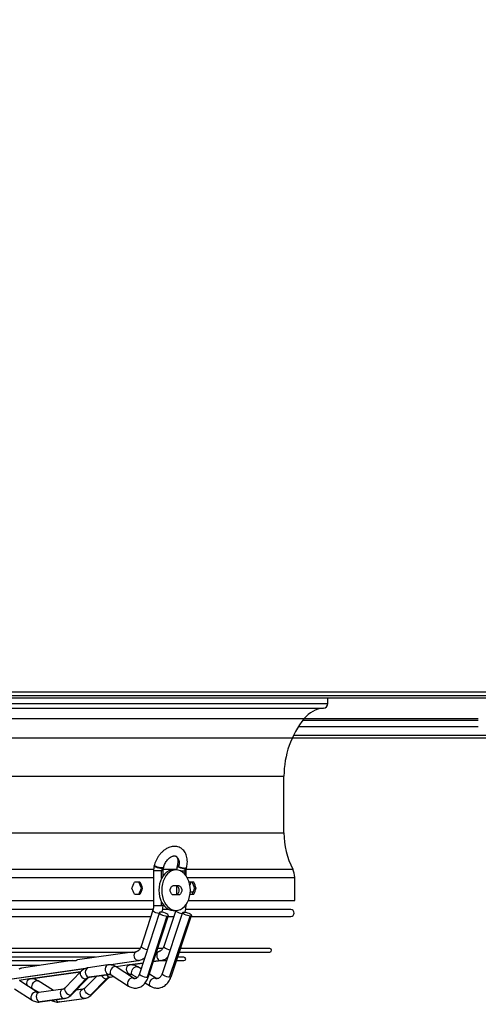
# Model space of a CAD drawing. Units: millimetres. Extents: x 5 to 414, y 3 to 291.
# Drawn here: x 235 to 252, y 120 to 157 of the extents above; entities that cross this region are included whole.
import ezdxf

# ---------------------------------------------------------------- set-up
doc = ezdxf.new("R2010")
doc.units = ezdxf.units.MM
doc.layers.add('GEOMETRY', color=7, linetype='Continuous')
doc.styles.add('SLDTEXTSTYLE0', font='TXT', dxfattribs={"width": 0.605})
doc.dimstyles.new('SLDDIMSTYLE4', dxfattribs={"dimtxt": 5.136637, "dimasz": 3.5, "dimexe": 0, "dimexo": 0.0625, "dimgap": 1.284159, "dimtad": 1, "dimdec": 0, "dimlfac": 20, "dimrnd": 1e-09, "dimzin": 12, "dimdsep": 46, "dimtxsty": 'SLDTEXTSTYLE0', "dimsah": 1, "dimcen": 0.09, "dimadec": 0, "dimazin": 3, "dimtol": 1, "dimtp": 2, "dimtm": 2, "dimtfac": 1, "dimtdec": 0, "dimtmove": 0, "dimatfit": 0, "dimfxl": 0, "dimfrac": 2, "dimtolj": 1, "dimarcsym": 0})

# ---------------------------------------------------------------- blocks, each defined once
blk = doc.blocks.new('_D_7')
at = {"layer": 'GEOMETRY'}
for p, q in [((346.47, 167.148), (346.47, 177.026)), ((59.804, 167.148), (347.47, 167.148)), ((346.47, 167.148), (346.47, 130.299)), ((59.606, 130.299), (347.47, 130.299)), ((346.47, 130.299), (346.47, 120.42))]:
    blk.add_line(p, q, dxfattribs=at)
for points in [[(346.47, 167.148), (347.26, 172.285), (345.679, 172.285)], [(346.47, 130.299), (345.679, 125.162), (347.26, 125.162)]]:
    blk.add_solid(points, dxfattribs=at)
at = {"layer": 'GEOMETRY', "char_height": 5.2917, "attachment_point": 1, "rotation": 90, "style": 'SLDTEXTSTYLE0'}
for s, insert in [('±2', (339.648, 151.712)), ('737', (339.648, 137.968))]:
    blk.add_mtext(s, dxfattribs=dict(at, insert=insert))

msp = doc.modelspace()

# ---------------------------------------------------------------- linework, layer by layer
at = {"color": 7, "linetype": 'Continuous', "lineweight": 25}
for p, q in [((205.37, 131.774), (252.87, 131.774)), ((205.42, 131.999), (252.82, 131.999)), ((252.82, 131.849), (205.42, 131.849)), ((246.67, 131.569), (246.67, 131.774)), ((245.743, 130.949), (252.245, 130.949)), ((245.402, 130.399), (262.837, 130.399)), ((245.045, 126.774), (245.045, 128.875)), ((240.245, 125.576), (240.239, 125.553)), ((241.098, 125.576), (241.092, 125.553)), ((240.216, 125.364), (240.216, 124.074)), ((240.514, 125.364), (240.512, 125.364)), ((240.523, 125.449), (240.529, 125.473)), ((240.566, 125.179), (240.566, 125.364)), ((240.578, 125.465), (240.584, 125.489)), ((241.047, 125.399), (240.941, 125.399)), ((241.367, 125.364), (241.369, 125.364)), ((241.385, 125.473), (241.379, 125.449)), ((241.418, 125.184), (241.418, 125.364)), ((241.431, 125.465), (241.437, 125.489)), ((239.712, 124.949), (239.513, 124.949)), ((240.958, 124.824), (241.135, 124.824)), ((241.068, 124.815), (241.068, 124.482)), ((241.708, 124.949), (241.541, 124.949)), ((241.558, 124.826), (241.604, 124.949)), ((245.445, 124.274), (245.445, 125.124)), ((239.513, 124.499), (239.712, 124.499)), ((239.811, 124.724), (239.763, 124.724)), ((241.135, 124.474), (240.958, 124.474)), ((241.566, 124.499), (241.708, 124.499)), ((241.678, 124.572), (241.586, 124.572)), ((241.791, 124.724), (241.733, 124.724)), ((218.023, 124.274), (240.216, 124.274)), ((240.566, 124.074), (240.566, 124.118)), ((241.418, 124.074), (241.418, 124.113)), ((241.506, 124.274), (245.445, 124.274)), ((240.202, 123.929), (229.12, 123.929)), ((240.43, 123.819), (239.696, 121.553)), ((240.19, 123.906), (239.756, 122.567)), ((241.29, 123.821), (240.531, 121.555)), ((240.792, 123.929), (240.554, 123.929)), ((241.039, 123.899), (240.593, 122.569)), ((240.941, 123.899), (241.047, 123.899)), ((245.295, 123.929), (241.41, 123.929)), ((229.12, 123.679), (240.116, 123.679)), ((240.707, 123.691), (239.972, 121.425)), ((240.029, 121.445), (240.763, 123.711)), ((240.753, 123.679), (240.965, 123.679)), ((240.811, 121.425), (241.57, 123.691)), ((240.863, 121.444), (241.622, 123.71)), ((241.612, 123.679), (245.295, 123.679)), ((239.72, 122.484), (229.12, 122.484)), ((229.12, 122.359), (239.529, 122.359)), ((239.417, 122.359), (237.4, 122.067)), ((240.325, 122.359), (240.36, 122.359)), ((240.556, 122.484), (240.365, 122.484)), ((241.17, 122.359), (244.526, 122.359)), ((244.526, 122.484), (241.211, 122.484)), ((238.066, 122.163), (229.12, 122.163)), ((229.12, 122.038), (237.314, 122.038)), ((237.203, 122.038), (235.323, 121.766)), ((238.551, 121.88), (239.653, 122.039)), ((239.341, 121.88), (239.823, 121.947)), ((240.209, 122.001), (240.479, 122.039)), ((240.472, 122.038), (240.693, 122.038)), ((241.062, 122.038), (241.342, 122.038)), ((241.342, 122.163), (241.104, 122.163)), ((235.99, 121.863), (229.12, 121.863)), ((234.977, 121.363), (237.76, 121.765)), ((235.649, 121.362), (237.51, 121.623)), ((237.511, 121.624), (236.936, 121.028)), ((238.524, 121.878), (237.788, 121.771)), ((238.561, 121.531), (237.826, 121.424)), ((237.838, 121.425), (238.574, 121.531)), ((239.316, 121.878), (238.827, 121.809)), ((239.476, 121.389), (238.83, 121.808)), ((239.276, 121.519), (239.364, 121.531)), ((239.364, 121.531), (239.353, 121.531)), ((239.364, 121.531), (239.369, 121.532)), ((239.753, 121.73), (239.626, 121.809)), ((240.293, 121.391), (240.059, 121.538)), ((235.624, 121.36), (235.23, 121.305)), ((235.902, 120.872), (235.256, 121.29)), ((236.506, 120.933), (235.934, 121.292)), ((237.708, 121.36), (237.133, 120.765)), ((237.187, 120.785), (237.762, 121.38)), ((238.114, 121.465), (237.68, 121.03)), ((237.878, 120.765), (238.472, 121.36)), ((237.928, 120.783), (238.522, 121.378)), ((238.605, 121.425), (238.747, 121.445)), ((238.64, 121.514), (239.286, 121.096)), ((239.44, 121.513), (239.608, 121.408)), ((239.908, 121.219), (240.107, 121.094)), ((235.066, 120.997), (235.712, 120.578)), ((235.748, 120.995), (235.971, 120.855)), ((236.86, 120.984), (235.968, 120.855)), ((237.597, 120.984), (237.345, 120.948)), ((236.897, 120.636), (236.006, 120.507)), ((236.018, 120.508), (236.91, 120.637)), ((236.713, 120.507), (237.634, 120.636)), ((236.725, 120.508), (237.646, 120.637))]:
    msp.add_line(p, q, dxfattribs=at)
at = {"color": 8, "linetype": 'Continuous', "lineweight": 25}
for p, q in [((211.57, 131.569), (246.67, 131.569)), ((211.73, 131.395), (246.509, 131.395)), ((212.445, 131.013), (245.794, 131.013)), ((245.581, 130.715), (252.245, 130.715)), ((252.245, 130.996), (245.78, 130.996)), ((213.195, 128.875), (245.045, 128.875)), ((213.195, 126.774), (245.045, 126.774)), ((218.014, 125.434), (240.226, 125.434)), ((240.512, 125.364), (240.216, 125.364)), ((240.512, 125.091), (240.512, 125.364)), ((240.566, 125.364), (240.514, 125.364)), ((240.575, 125.434), (241.079, 125.434)), ((241.207, 125.364), (241.367, 125.364)), ((241.369, 125.364), (241.418, 125.364)), ((241.369, 125.364), (241.369, 125.244)), ((241.425, 125.434), (245.37, 125.434)), ((218.023, 125.124), (240.216, 125.124)), ((241.457, 125.124), (245.445, 125.124)), ((240.512, 124.074), (240.512, 124.206)), ((240.512, 124.074), (240.216, 124.074)), ((240.566, 124.074), (240.512, 124.074)), ((241.387, 124.074), (241.418, 124.074)), ((238.544, 121.88), (239.64, 122.039)), ((239.824, 121.948), (239.335, 121.88)), ((239.653, 122.039), (239.64, 122.039)), ((240.468, 122.039), (240.209, 122.002)), ((240.468, 122.039), (240.479, 122.039)), ((234.97, 121.362), (237.774, 121.768)), ((237.511, 121.624), (235.642, 121.362)), ((238.561, 121.531), (238.574, 121.531)), ((239.275, 121.52), (239.353, 121.531)), ((237.826, 121.424), (237.838, 121.425)), ((238.593, 121.424), (238.746, 121.445)), ((238.605, 121.425), (238.593, 121.424)), ((236.006, 120.507), (236.018, 120.508)), ((236.725, 120.508), (236.713, 120.507)), ((236.897, 120.636), (236.91, 120.637)), ((237.646, 120.637), (237.634, 120.636))]:
    msp.add_line(p, q, dxfattribs=at)
at = {"color": 8, "linetype": 'Continuous', "lineweight": 25, "flags": 128}
for points in [[(241.038, 125.912), (241.082, 125.88), (241.12, 125.831), (241.146, 125.769), (241.159, 125.696), (241.158, 125.616), (241.143, 125.532)], [(240.523, 125.449), (240.473, 125.453), (240.416, 125.464), (240.357, 125.48), (240.305, 125.499), (240.265, 125.52), (240.243, 125.54), (240.239, 125.553)], [(240.529, 125.473), (240.479, 125.476), (240.422, 125.487), (240.363, 125.503), (240.311, 125.523), (240.271, 125.544), (240.249, 125.563), (240.245, 125.576)], [(241.092, 125.553), (241.096, 125.538), (241.12, 125.519), (241.16, 125.498), (241.213, 125.479), (241.271, 125.463), (241.328, 125.453), (241.377, 125.449)], [(241.098, 125.576), (241.097, 125.574), (241.1, 125.565), (241.109, 125.555), (241.123, 125.544), (241.143, 125.532)], [(240.578, 125.465), (240.577, 125.463), (240.56, 125.453), (240.525, 125.449)], [(240.584, 125.489), (240.58, 125.482), (240.569, 125.477), (240.552, 125.474), (240.529, 125.473)], [(241.379, 125.449), (241.414, 125.453), (241.43, 125.464), (241.431, 125.465)], [(241.385, 125.473), (241.42, 125.476), (241.436, 125.487), (241.437, 125.489)], [(240.418, 123.782), (240.417, 123.782), (240.36, 123.795), (240.303, 123.815), (240.252, 123.839), (240.213, 123.865), (240.192, 123.889), (240.19, 123.906)], [(241.041, 123.899), (241.045, 123.889), (241.068, 123.865), (241.108, 123.839), (241.159, 123.815), (241.217, 123.795), (241.273, 123.782), (241.277, 123.782)], [(239.984, 122.443), (239.983, 122.444), (239.926, 122.456), (239.869, 122.476), (239.818, 122.5), (239.779, 122.526), (239.758, 122.55), (239.756, 122.567)], [(240.593, 122.569), (240.597, 122.55), (240.62, 122.526), (240.659, 122.5), (240.711, 122.476), (240.768, 122.456), (240.825, 122.444), (240.829, 122.443)], [(237.511, 121.624), (237.501, 121.611), (237.492, 121.573), (237.5, 121.527), (237.525, 121.477), (237.563, 121.431), (237.61, 121.393), (237.66, 121.368), (237.708, 121.36)], [(237.788, 121.771), (237.781, 121.77), (237.743, 121.751), (237.713, 121.716), (237.693, 121.668), (237.687, 121.613), (237.694, 121.555), (237.715, 121.503), (237.746, 121.461), (237.784, 121.434), (237.826, 121.424)], [(238.524, 121.878), (238.494, 121.868), (238.458, 121.838), (238.434, 121.792), (238.423, 121.735), (238.427, 121.674), (238.446, 121.618), (238.477, 121.571), (238.517, 121.541), (238.561, 121.531)], [(238.585, 121.532), (238.577, 121.532), (238.561, 121.531)], [(238.83, 121.808), (238.805, 121.818), (238.764, 121.818), (238.719, 121.801), (238.676, 121.769), (238.64, 121.725), (238.614, 121.674), (238.601, 121.622), (238.603, 121.574), (238.618, 121.535), (238.64, 121.514)], [(239.353, 121.531), (239.313, 121.54), (239.275, 121.567), (239.245, 121.609), (239.225, 121.662), (239.218, 121.719), (239.224, 121.775), (239.242, 121.823), (239.271, 121.858), (239.308, 121.876), (239.316, 121.878)], [(239.378, 121.532), (239.369, 121.532), (239.353, 121.531)], [(239.44, 121.513), (239.415, 121.539), (239.402, 121.581), (239.404, 121.633), (239.422, 121.689), (239.453, 121.741), (239.494, 121.783), (239.54, 121.811), (239.585, 121.821)], [(239.585, 121.821), (239.623, 121.811), (239.626, 121.809)], [(239.696, 121.553), (239.698, 121.536), (239.719, 121.512), (239.757, 121.487), (239.808, 121.462), (239.866, 121.443), (239.923, 121.43), (239.972, 121.425)], [(240.811, 121.425), (240.762, 121.43), (240.706, 121.443), (240.649, 121.462), (240.597, 121.487), (240.557, 121.512), (240.535, 121.536), (240.531, 121.555)], [(235.548, 121.101), (235.533, 121.144), (235.526, 121.202), (235.531, 121.257), (235.55, 121.305), (235.579, 121.34), (235.615, 121.359), (235.624, 121.36)], [(235.748, 120.995), (235.723, 121.021), (235.709, 121.064), (235.712, 121.116), (235.73, 121.171), (235.761, 121.223), (235.802, 121.266), (235.847, 121.293), (235.892, 121.303)], [(235.892, 121.303), (235.931, 121.293), (235.934, 121.292)], [(237.708, 121.36), (237.746, 121.368), (237.762, 121.379)], [(238.521, 121.378), (238.507, 121.368), (238.472, 121.36)], [(239.431, 121.402), (239.385, 121.393), (239.339, 121.365), (239.297, 121.322), (239.266, 121.27), (239.249, 121.215), (239.247, 121.163), (239.262, 121.12), (239.286, 121.096)], [(239.476, 121.389), (239.471, 121.393), (239.431, 121.402)], [(239.972, 121.425), (240.009, 121.43), (240.027, 121.443), (240.029, 121.445)], [(240.107, 121.094), (240.082, 121.12), (240.069, 121.163), (240.071, 121.215), (240.089, 121.27), (240.121, 121.322), (240.162, 121.365), (240.207, 121.393), (240.252, 121.402)], [(240.252, 121.402), (240.29, 121.393), (240.293, 121.391)], [(240.863, 121.444), (240.863, 121.443), (240.846, 121.43), (240.811, 121.425)], [(235.857, 120.885), (235.811, 120.875), (235.764, 120.847), (235.723, 120.805), (235.692, 120.753), (235.674, 120.697), (235.673, 120.645), (235.688, 120.603), (235.712, 120.578)], [(235.902, 120.872), (235.897, 120.875), (235.857, 120.885)], [(235.968, 120.855), (235.939, 120.845), (235.903, 120.815), (235.878, 120.768), (235.867, 120.712), (235.872, 120.651), (235.891, 120.594), (235.922, 120.548), (235.962, 120.518), (236.006, 120.507)], [(236.858, 120.983), (236.83, 120.974), (236.795, 120.944), (236.77, 120.898), (236.759, 120.841), (236.763, 120.78), (236.782, 120.723), (236.813, 120.677), (236.853, 120.647), (236.897, 120.636)], [(236.936, 121.028), (236.926, 121.016), (236.917, 120.978), (236.925, 120.931), (236.95, 120.882), (236.988, 120.836), (237.035, 120.798), (237.085, 120.773), (237.133, 120.765)], [(237.634, 120.636), (237.592, 120.647), (237.553, 120.677), (237.522, 120.723), (237.504, 120.78), (237.499, 120.841), (237.51, 120.898), (237.534, 120.944), (237.568, 120.974), (237.596, 120.984)], [(237.878, 120.765), (237.831, 120.773), (237.782, 120.798), (237.735, 120.836), (237.697, 120.882), (237.671, 120.931), (237.662, 120.978), (237.67, 121.016), (237.68, 121.03)], [(237.133, 120.765), (237.171, 120.773), (237.187, 120.785)], [(237.928, 120.783), (237.915, 120.773), (237.878, 120.765)]]:
    msp.add_lwpolyline(points, dxfattribs=at)
at = {"color": 7, "linetype": 'Continuous', "lineweight": 25, "flags": 128}
for points in [[(240.941, 125.399), (240.858, 125.389), (240.777, 125.362), (240.7, 125.317), (240.629, 125.255), (240.566, 125.179), (240.511, 125.089), (240.468, 124.989), (240.436, 124.88), (240.417, 124.766), (240.41, 124.649)], [(241.577, 124.649), (241.57, 124.766), (241.551, 124.88), (241.519, 124.989), (241.476, 125.089), (241.422, 125.179), (241.358, 125.255), (241.287, 125.317), (241.21, 125.362), (241.13, 125.389), (241.047, 125.399), (240.964, 125.389), (240.883, 125.362), (240.806, 125.317), (240.735, 125.255), (240.672, 125.179), (240.618, 125.089), (240.574, 124.989), (240.542, 124.88), (240.523, 124.766), (240.516, 124.649)], [(240.958, 124.474), (240.916, 124.484), (240.879, 124.514), (240.851, 124.561), (240.836, 124.618), (240.836, 124.679), (240.851, 124.736), (240.879, 124.783), (240.916, 124.813), (240.958, 124.824)], [(241.029, 124.824), (241.071, 124.813), (241.108, 124.783), (241.136, 124.736), (241.151, 124.679), (241.151, 124.618), (241.136, 124.561), (241.108, 124.514), (241.071, 124.484), (241.029, 124.474)], [(241.135, 124.824), (241.177, 124.813), (241.215, 124.783), (241.242, 124.736), (241.257, 124.679), (241.257, 124.618), (241.242, 124.561), (241.215, 124.514), (241.177, 124.484), (241.135, 124.474)], [(240.41, 124.649), (240.417, 124.531), (240.436, 124.417), (240.468, 124.308), (240.511, 124.208), (240.566, 124.118), (240.629, 124.042), (240.7, 123.98), (240.777, 123.935), (240.858, 123.908), (240.941, 123.899)], [(240.516, 124.649), (240.523, 124.531), (240.542, 124.417), (240.574, 124.308), (240.618, 124.208), (240.672, 124.118), (240.735, 124.042), (240.806, 123.98), (240.883, 123.935), (240.964, 123.908), (241.047, 123.899), (241.13, 123.908), (241.21, 123.935), (241.287, 123.98), (241.358, 124.042), (241.422, 124.118), (241.476, 124.208), (241.519, 124.308), (241.551, 124.417), (241.57, 124.531), (241.577, 124.649)], [(240.487, 123.839), (240.45, 123.835), (240.432, 123.822), (240.433, 123.802), (240.454, 123.778), (240.492, 123.752), (240.543, 123.728), (240.601, 123.708), (240.658, 123.696), (240.707, 123.691)], [(240.707, 123.691), (240.744, 123.696), (240.762, 123.708), (240.761, 123.728), (240.74, 123.752), (240.702, 123.778), (240.651, 123.802), (240.593, 123.822), (240.536, 123.835), (240.487, 123.839)], [(241.57, 123.691), (241.524, 123.695), (241.471, 123.707), (241.417, 123.725), (241.366, 123.747), (241.325, 123.771), (241.299, 123.795), (241.289, 123.815), (241.298, 123.83), (241.324, 123.838), (241.364, 123.838), (241.414, 123.83), (241.468, 123.815), (241.522, 123.795), (241.568, 123.771), (241.602, 123.747), (241.62, 123.725), (241.621, 123.707), (241.603, 123.695), (241.57, 123.691)], [(239.64, 122.039), (239.598, 122.048), (239.559, 122.077), (239.527, 122.121), (239.508, 122.175), (239.502, 122.234), (239.51, 122.29), (239.532, 122.338), (239.564, 122.371)], [(240.39, 122.369), (240.359, 122.335), (240.34, 122.287), (240.333, 122.231), (240.339, 122.173), (240.359, 122.119), (240.389, 122.076), (240.427, 122.048), (240.468, 122.039)]]:
    msp.add_lwpolyline(points, dxfattribs=at)
at = {"color": 7, "linetype": 'Continuous', "lineweight": 25}
for centre, radius, start, end in [((246.595, 130.374), 1.025, 94.7802, 141.3752), ((246.495, 131.569), 0.175, 274.7802, 0), ((248.47, 128.875), 3.425, 141.3752, 180), ((247.97, 126.774), 2.925, 180, 207.266), ((240.858, 125.364), 0.344, 165.7, 180.0858), ((240.525, 125.711), 0.262, 269.5553, 269.9983), ((241.406, 126.075), 0.603, 244.1841, 268.0371), ((241.711, 125.364), 0.344, 165.7, 180.0858), ((241.377, 125.699), 0.25, 269.9982, 270.455), ((244.77, 125.124), 0.675, 0, 27.266), ((245.295, 123.804), 0.125, 270, 90), ((244.526, 122.421), 0.0625, 270, 90), ((241.342, 122.101), 0.0625, 270, 90), ((237.86, 121.22), 0.207, 99.6308, 137.5243), ((238.628, 121.211), 0.216, 99.1902, 136.4161)]:
    msp.add_arc(centre, radius, start, end, dxfattribs=at)
at = {"color": 8, "linetype": 'Continuous', "lineweight": 25}
for centre, radius, start, end in [((238.507, 121.613), 0.256, 208.9159, 262.0234), ((238.614, 121.567), 0.144, 199.8553, 261.7093), ((239.532, 121.552), 0.181, 236.0256, 269.3057), ((240.356, 121.563), 0.192, 237.0107, 269.3093), ((235.959, 121.038), 0.184, 236.3247, 269.5605), ((236.727, 120.64), 0.134, 200.8231, 263.9649)]:
    msp.add_arc(centre, radius, start, end, dxfattribs=at)
at = {"color": 7, "linetype": 'Continuous', "lineweight": 25}
for centre, major_axis, ratio, start_param, end_param in [((229.12, 125.174), (13.937, 27.956), 0.30407, 4.846917, 4.854875), ((229.12, 125.174), (-13.873, 27.828), 0.30407, 4.545957, 4.553952), ((229.12, 125.174), (-13.937, 27.956), 0.30407, 4.54603, 4.553988), ((229.12, 125.174), (12.433, 27.879), 0.379473, 4.871619, 4.872073), ((229.12, 125.174), (-12.376, 27.751), 0.379473, 4.528759, 4.536754), ((229.12, 125.174), (-12.433, 27.879), 0.379473, 4.528832, 4.53679), ((229.12, 124.274), (-13.937, 27.956), 0.30407, 4.569903, 4.577861), ((229.12, 124.274), (13.873, 27.828), 0.30407, 4.870826, 4.878821), ((229.12, 124.274), (13.937, 27.956), 0.30407, 4.87079, 4.878748), ((229.12, 124.274), (12.376, 27.751), 0.379473, 4.888024, 4.896019), ((229.12, 124.274), (12.433, 27.879), 0.379473, 4.887988, 4.895946)]:
    msp.add_ellipse(centre, major_axis=major_axis, ratio=ratio, start_param=start_param, end_param=end_param, dxfattribs=at)
for points, knots in [([(241.437, 125.489), (241.441, 125.508), (241.454, 125.563), (241.466, 125.655), (241.468, 125.76), (241.455, 125.862), (241.428, 125.958), (241.387, 126.044), (241.334, 126.119), (241.27, 126.18), (241.197, 126.227), (241.119, 126.258), (241.036, 126.274), (240.951, 126.275), (240.864, 126.262), (240.777, 126.234), (240.69, 126.191), (240.606, 126.135), (240.526, 126.067), (240.453, 125.987), (240.387, 125.898), (240.33, 125.802), (240.285, 125.702), (240.259, 125.626), (240.247, 125.584), (240.245, 125.576)], [0, 0, 0, 0, 0.026036, 0.073718, 0.121731, 0.169953, 0.218036, 0.265475, 0.311747, 0.356595, 0.400171, 0.442939, 0.485408, 0.528116, 0.571597, 0.616168, 0.661847, 0.708386, 0.755418, 0.802611, 0.849803, 0.896987, 0.944216, 0.989029, 1, 1, 1, 1]), ([(240.584, 125.489), (240.588, 125.501), (240.598, 125.539), (240.623, 125.603), (240.661, 125.676), (240.707, 125.743), (240.757, 125.802), (240.811, 125.85), (240.864, 125.887), (240.915, 125.911), (240.959, 125.923), (240.996, 125.925), (241.02, 125.921), (241.032, 125.914), (241.037, 125.911)], [0, 0, 0, 0, 0.045242, 0.135163, 0.225401, 0.315604, 0.405288, 0.494151, 0.582062, 0.669263, 0.75657, 0.84563, 0.940498, 1, 1, 1, 1]), ([(241.037, 125.911), (241.041, 125.909), (241.053, 125.904), (241.07, 125.887), (241.09, 125.856), (241.106, 125.813), (241.116, 125.758), (241.117, 125.693), (241.11, 125.631), (241.101, 125.591), (241.098, 125.576)], [0, 0, 0, 0, 0.078288, 0.231911, 0.369654, 0.500976, 0.640733, 0.778707, 0.916771, 1, 1, 1, 1]), ([(240.239, 125.553), (240.235, 125.535), (240.224, 125.485), (240.217, 125.422), (240.216, 125.376), (240.216, 125.364)], [0, 0, 0, 0, 0.290258, 0.801498, 1, 1, 1, 1]), ([(241.092, 125.553), (241.088, 125.535), (241.076, 125.485), (241.07, 125.434), (241.069, 125.4), (241.069, 125.399)], [0, 0, 0, 0, 0.356454, 0.984288, 1, 1, 1, 1]), ([(240.566, 125.364), (240.566, 125.374), (240.566, 125.403), (240.571, 125.438), (240.577, 125.461), (240.578, 125.465)], [0, 0, 0, 0, 0.290062, 0.851947, 1, 1, 1, 1]), ([(241.418, 125.364), (241.418, 125.374), (241.419, 125.403), (241.424, 125.438), (241.429, 125.461), (241.431, 125.465)], [0, 0, 0, 0, 0.290062, 0.851947, 1, 1, 1, 1]), ([(240.216, 124.074), (240.215, 124.061), (240.215, 124.025), (240.207, 123.967), (240.195, 123.925), (240.19, 123.906)], [0, 0, 0, 0, 0.2092174, 0.6298442, 1, 1, 1, 1]), ([(240.534, 123.835), (240.535, 123.841), (240.547, 123.88), (240.559, 123.954), (240.565, 124.028), (240.566, 124.068), (240.566, 124.074)], [0, 0, 0, 0, 0.080157, 0.515412, 0.928826, 1, 1, 1, 1]), ([(241.385, 123.835), (241.387, 123.84), (241.398, 123.879), (241.411, 123.953), (241.418, 124.028), (241.418, 124.067), (241.418, 124.074)], [0, 0, 0, 0, 0.075884, 0.510516, 0.9237, 1, 1, 1, 1]), ([(239.524, 122.359), (239.524, 122.359), (239.525, 122.359), (239.528, 122.359), (239.534, 122.36), (239.54, 122.361), (239.551, 122.365), (239.559, 122.369), (239.564, 122.371)], [0, 0, 0, 0, 0.01013, 0.173347, 0.335097, 0.494888, 0.661297, 1, 1, 1, 1]), ([(239.564, 122.371), (239.57, 122.373), (239.581, 122.378), (239.597, 122.384), (239.606, 122.386), (239.609, 122.386)], [0, 0, 0, 0, 0.329985, 0.736166, 1, 1, 1, 1]), ([(239.756, 122.567), (239.752, 122.557), (239.741, 122.526), (239.719, 122.481), (239.688, 122.438), (239.656, 122.409), (239.629, 122.392), (239.615, 122.389), (239.609, 122.388)], [0, 0, 0, 0, 0.093692, 0.280507, 0.466055, 0.652009, 0.84229, 1, 1, 1, 1]), ([(240.353, 122.36), (240.354, 122.359), (240.356, 122.359), (240.361, 122.359), (240.368, 122.36), (240.377, 122.363), (240.385, 122.367), (240.39, 122.369)], [0, 0, 0, 0, 0.140467, 0.309826, 0.479697, 0.653189, 1, 1, 1, 1]), ([(240.39, 122.369), (240.396, 122.371), (240.407, 122.377), (240.424, 122.384), (240.434, 122.385), (240.439, 122.386)], [0, 0, 0, 0, 0.319012, 0.654142, 1, 1, 1, 1]), ([(240.593, 122.569), (240.59, 122.558), (240.578, 122.528), (240.555, 122.483), (240.523, 122.44), (240.489, 122.41), (240.46, 122.393), (240.445, 122.39), (240.438, 122.388)], [0, 0, 0, 0, 0.093943, 0.282979, 0.4712422, 0.6603726, 0.8546754, 1, 1, 1, 1]), ([(237.308, 122.039), (237.309, 122.039), (237.311, 122.038), (237.318, 122.039), (237.327, 122.041), (237.338, 122.045), (237.35, 122.05), (237.367, 122.058), (237.384, 122.065), (237.396, 122.066), (237.4, 122.066)], [0, 0, 0, 0, 0.060544, 0.158066, 0.254843, 0.35779, 0.468917, 0.589964, 0.867713, 1, 1, 1, 1]), ([(239.653, 122.039), (239.671, 122.043), (239.717, 122.051), (239.786, 122.079), (239.847, 122.113), (239.879, 122.142), (239.89, 122.151)], [0, 0, 0, 0, 0.2131909, 0.5266737, 0.8424027, 1, 1, 1, 1]), ([(240.479, 122.039), (240.498, 122.043), (240.544, 122.051), (240.614, 122.078), (240.682, 122.116), (240.719, 122.148), (240.734, 122.162)], [0, 0, 0, 0, 0.198677, 0.4945, 0.792066, 1, 1, 1, 1]), ([(235.231, 121.738), (235.231, 121.738), (235.232, 121.738), (235.237, 121.738), (235.247, 121.74), (235.258, 121.744), (235.27, 121.749), (235.288, 121.756), (235.306, 121.764), (235.319, 121.765), (235.323, 121.765)], [0, 0, 0, 0, 0.013955, 0.118669, 0.221861, 0.331413, 0.445358, 0.569719, 0.856593, 1, 1, 1, 1]), ([(237.788, 121.771), (237.77, 121.768), (237.725, 121.76), (237.655, 121.733), (237.583, 121.689), (237.536, 121.65), (237.513, 121.626), (237.511, 121.624)], [0, 0, 0, 0, 0.177428, 0.438323, 0.701088, 0.965932, 1, 1, 1, 1]), ([(238.83, 121.808), (238.814, 121.817), (238.773, 121.842), (238.702, 121.869), (238.62, 121.883), (238.56, 121.883), (238.529, 121.879), (238.524, 121.878)], [0, 0, 0, 0, 0.170757, 0.441559, 0.706707, 0.951002, 1, 1, 1, 1]), ([(238.574, 121.531), (238.577, 121.532), (238.581, 121.533), (238.585, 121.532), (238.585, 121.532)], [0, 0, 0, 0, 0.901266, 1, 1, 1, 1]), ([(238.585, 121.532), (238.594, 121.532), (238.61, 121.531), (238.63, 121.519), (238.64, 121.514)], [0, 0, 0, 0, 0.539057, 1, 1, 1, 1]), ([(239.626, 121.809), (239.61, 121.819), (239.568, 121.843), (239.495, 121.869), (239.411, 121.884), (239.351, 121.883), (239.32, 121.879), (239.316, 121.878)], [0, 0, 0, 0, 0.171142, 0.443142, 0.710258, 0.957367, 1, 1, 1, 1]), ([(239.369, 121.532), (239.371, 121.532), (239.374, 121.533), (239.378, 121.532), (239.378, 121.532)], [0, 0, 0, 0, 0.859205, 1, 1, 1, 1]), ([(239.378, 121.532), (239.388, 121.531), (239.407, 121.53), (239.43, 121.518), (239.44, 121.513)], [0, 0, 0, 0, 0.540913, 1, 1, 1, 1]), ([(239.696, 121.553), (239.692, 121.543), (239.681, 121.512), (239.658, 121.467), (239.628, 121.424), (239.596, 121.395), (239.567, 121.378), (239.546, 121.371), (239.535, 121.372), (239.531, 121.372)], [0, 0, 0, 0, 0.0810753, 0.2427324, 0.4032942, 0.564207, 0.728864, 0.9054903, 1, 1, 1, 1]), ([(240.531, 121.555), (240.527, 121.545), (240.516, 121.514), (240.493, 121.469), (240.461, 121.426), (240.427, 121.396), (240.395, 121.378), (240.372, 121.371), (240.359, 121.372), (240.354, 121.373)], [0, 0, 0, 0, 0.081056, 0.244159, 0.406596, 0.569781, 0.737429, 0.917732, 1, 1, 1, 1]), ([(235.934, 121.292), (235.917, 121.301), (235.875, 121.326), (235.803, 121.352), (235.719, 121.366), (235.659, 121.365), (235.628, 121.361), (235.624, 121.36)], [0, 0, 0, 0, 0.171142, 0.443142, 0.710258, 0.957367, 1, 1, 1, 1]), ([(237.762, 121.38), (237.768, 121.385), (237.783, 121.4), (237.809, 121.417), (237.828, 121.423), (237.837, 121.425), (237.838, 121.425)], [0, 0, 0, 0, 0.17331, 0.533569, 0.949392, 1, 1, 1, 1]), ([(238.522, 121.378), (238.527, 121.383), (238.544, 121.399), (238.573, 121.418), (238.594, 121.422), (238.605, 121.425)], [0, 0, 0, 0, 0.173605, 0.540705, 1, 1, 1, 1]), ([(239.286, 121.096), (239.302, 121.086), (239.343, 121.061), (239.414, 121.035), (239.498, 121.02), (239.582, 121.022), (239.663, 121.039), (239.74, 121.071), (239.811, 121.118), (239.877, 121.177), (239.935, 121.249), (239.983, 121.33), (240.013, 121.398), (240.026, 121.437), (240.029, 121.445)], [0, 0, 0, 0, 0.05906, 0.152723, 0.24443, 0.334124, 0.422829, 0.511443, 0.601112, 0.692649, 0.786345, 0.881935, 0.975318, 1, 1, 1, 1]), ([(239.531, 121.372), (239.526, 121.372), (239.513, 121.372), (239.495, 121.378), (239.481, 121.387), (239.476, 121.389)], [0, 0, 0, 0, 0.3075968, 0.7965118, 1, 1, 1, 1]), ([(240.107, 121.094), (240.123, 121.085), (240.165, 121.06), (240.238, 121.034), (240.323, 121.02), (240.408, 121.022), (240.491, 121.04), (240.569, 121.072), (240.643, 121.119), (240.709, 121.179), (240.769, 121.251), (240.818, 121.333), (240.848, 121.399), (240.861, 121.437), (240.863, 121.444)], [0, 0, 0, 0, 0.05902, 0.152821, 0.244938, 0.335315, 0.424834, 0.51428, 0.604647, 0.696637, 0.79051, 0.886063, 0.979259, 1, 1, 1, 1]), ([(240.354, 121.373), (240.348, 121.372), (240.332, 121.372), (240.312, 121.38), (240.297, 121.389), (240.293, 121.391)], [0, 0, 0, 0, 0.349458, 0.84377, 1, 1, 1, 1]), ([(235.686, 121.015), (235.696, 121.014), (235.715, 121.013), (235.737, 121.001), (235.748, 120.995)], [0, 0, 0, 0, 0.540913, 1, 1, 1, 1]), ([(235.957, 120.854), (235.948, 120.854), (235.932, 120.855), (235.911, 120.867), (235.902, 120.872)], [0, 0, 0, 0, 0.5421224, 1, 1, 1, 1]), ([(235.968, 120.855), (235.965, 120.854), (235.961, 120.853), (235.957, 120.854), (235.957, 120.854)], [0, 0, 0, 0, 0.927145, 1, 1, 1, 1]), ([(236.936, 121.028), (236.931, 121.023), (236.915, 121.008), (236.889, 120.991), (236.87, 120.985), (236.861, 120.984), (236.86, 120.984)], [0, 0, 0, 0, 0.17331, 0.533569, 0.949392, 1, 1, 1, 1]), ([(237.68, 121.03), (237.675, 121.025), (237.658, 121.01), (237.629, 120.991), (237.608, 120.986), (237.597, 120.984)], [0, 0, 0, 0, 0.173605, 0.540705, 1, 1, 1, 1]), ([(235.712, 120.578), (235.728, 120.569), (235.769, 120.544), (235.84, 120.517), (235.922, 120.503), (235.982, 120.503), (236.013, 120.508), (236.018, 120.508)], [0, 0, 0, 0, 0.170757, 0.441559, 0.706707, 0.951002, 1, 1, 1, 1]), ([(236.434, 120.566), (236.444, 120.561), (236.479, 120.54), (236.546, 120.517), (236.629, 120.502), (236.689, 120.503), (236.72, 120.508), (236.725, 120.508)], [0, 0, 0, 0, 0.1131869, 0.4042062, 0.6899987, 0.9543861, 1, 1, 1, 1]), ([(236.91, 120.637), (236.928, 120.641), (236.974, 120.649), (237.043, 120.676), (237.115, 120.719), (237.162, 120.759), (237.185, 120.782), (237.187, 120.785)], [0, 0, 0, 0, 0.177428, 0.438323, 0.701088, 0.965932, 1, 1, 1, 1]), ([(237.646, 120.637), (237.664, 120.64), (237.71, 120.649), (237.781, 120.676), (237.855, 120.719), (237.902, 120.758), (237.926, 120.781), (237.928, 120.783)], [0, 0, 0, 0, 0.17696, 0.440449, 0.705489, 0.970481, 1, 1, 1, 1])]:
    msp.add_open_spline(points, degree=3, knots=knots, dxfattribs=at)

# ---------------------------------------------------------------- dimensions: what is measured, and where the dimension line sits
at = {"layer": 'GEOMETRY'}
dim = msp.add_linear_dim(base=(346.47, 130.299), p1=(58.804, 167.148), p2=(58.606, 130.299), angle=90, dimstyle='SLDDIMSTYLE4', dxfattribs=at)
dim.commit()
dim.dimension.update_dxf_attribs({"geometry": '_D_7', "text_midpoint": (346.47, 148.723), "dimtype": 160})

doc.saveas('drawing.dxf')
